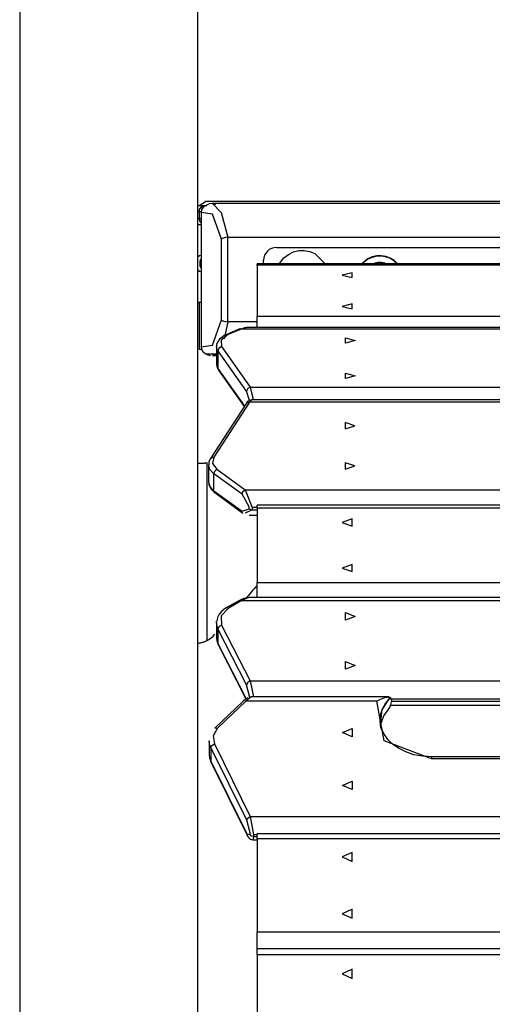
# Model space of a CAD drawing. Units: inches. Extents: x 64 to 236, y -26 to 236.
# Drawn here: x 79 to 82, y 191 to 198 of the extents above; entities that cross this region are included whole.
import ezdxf

# ---------------------------------------------------------------- set-up
doc = ezdxf.new("R2010")
doc.units = ezdxf.units.IN
doc.header["$MEASUREMENT"] = 0
doc.layers.add('Ebene 1', color=7, linetype='Continuous')

# ---------------------------------------------------------------- blocks, each defined once
blk = doc.blocks.new('block 2')
at = {"layer": 'Ebene 1', "color": 179, "lineweight": 25, "true_color": 0x1a171b}
for points in [[(78.6309, 228.1487), (78.6309, 183.7654)], [(80.011, 183.7654), (80.011, 210.4149)], [(80.011, 196.7656), (80.0494, 196.7656), (80.0687, 196.7656)], [(80.0204, 196.7155), (80.0246, 196.7356), (80.0359, 196.7518), (80.0511, 196.7622), (80.0687, 196.7656)], [(80.0211, 196.7642), (80.0719, 196.7956)], [(80.0508, 196.7472), (80.0406, 196.7313), (80.0377, 196.712)], [(80.0508, 196.7472), (80.0406, 196.7313), (80.0377, 196.712)], [(80.0508, 196.7472), (80.0406, 196.7313), (80.0377, 196.712)], [(80.043, 196.7356), (80.0494, 196.7518), (80.0585, 196.7622), (80.0687, 196.7656)], [(80.1496, 196.7723), (80.1407, 196.777), (80.1315, 196.7801), (80.0981, 196.7771), (80.0666, 196.7609), (80.0582, 196.7542), (80.0508, 196.7472)], [(80.1496, 196.7723), (80.1407, 196.777), (80.1315, 196.7801), (80.0981, 196.7771), (80.0666, 196.7609), (80.0582, 196.7542), (80.0508, 196.7472)], [(80.1496, 196.7723), (80.1407, 196.777), (80.1315, 196.7801), (80.0981, 196.7771), (80.0666, 196.7609), (80.0582, 196.7542), (80.0508, 196.7472)], [(80.0687, 196.7656), (80.0821, 196.7656)], [(88.57, 196.7956), (80.0719, 196.7956)], [(88.5185, 196.7804), (80.1238, 196.7804)], [(88.5185, 196.7804), (80.1238, 196.7804)], [(88.5185, 196.7804), (80.1238, 196.7804)], [(80.1238, 196.7804), (80.192, 196.7108), (80.2437, 196.5189)], [(80.1238, 196.7804), (80.192, 196.7108), (80.2437, 196.5189)], [(80.1238, 196.7804), (80.192, 196.7108), (80.2437, 196.5189)], [(80.011, 196.6653), (80.0172, 196.6653), (80.0204, 196.6653)], [(80.0363, 196.7155), (80.0251, 196.7155), (80.0204, 196.7155)], [(80.0204, 196.7155), (80.0204, 196.6653)], [(80.0204, 196.6653), (80.0251, 196.6653), (80.0363, 196.6653)], [(80.0204, 196.6653), (80.0246, 196.6454), (80.0359, 196.6292), (80.0359, 196.6287)], [(80.0363, 196.712), (80.0363, 195.6687)], [(80.0363, 196.712), (80.0363, 195.6687)], [(80.0363, 196.712), (80.0363, 195.6687)], [(80.1934, 196.5034), (80.1245, 196.6986), (80.0377, 196.712)], [(80.1934, 196.5034), (80.1245, 196.6986), (80.0377, 196.712)], [(80.1934, 196.5034), (80.1245, 196.6986), (80.0377, 196.712)], [(80.0377, 196.712), (80.0377, 195.6687)], [(80.0377, 196.712), (80.0377, 195.6687)], [(80.0377, 196.712), (80.0377, 195.6687)], [(80.0363, 196.6152), (80.0244, 196.6152), (80.011, 196.6152)], [(80.2416, 196.5189), (80.2251, 196.5169), (80.211, 196.5132), (80.2001, 196.5088), (80.1934, 196.5034)], [(80.2416, 196.5189), (80.2251, 196.5169), (80.211, 196.5132), (80.2001, 196.5088), (80.1934, 196.5034)], [(80.2416, 196.5189), (80.2251, 196.5169), (80.211, 196.5132), (80.2001, 196.5088), (80.1934, 196.5034)], [(80.2437, 196.5189), (80.2428, 196.5189), (80.2416, 196.5189)], [(80.2437, 196.5189), (80.2428, 196.5189), (80.2416, 196.5189)], [(80.2437, 196.5189), (80.2428, 196.5189), (80.2416, 196.5189)], [(80.2416, 196.5189), (80.2416, 195.8618)], [(80.2416, 196.5189), (80.2416, 195.8618)], [(80.2416, 196.5189), (80.2416, 195.8618)], [(80.2437, 196.5189), (88.3982, 196.5189)], [(80.2437, 196.5189), (88.3982, 196.5189)], [(80.2437, 196.5189), (88.3982, 196.5189)], [(80.1934, 195.8773), (80.1934, 196.5034)], [(80.1934, 195.8773), (80.1934, 196.5034)], [(80.1934, 195.8773), (80.1934, 196.5034)], [(80.6209, 196.4402), (88.0212, 196.4402)], [(80.011, 196.3673), (80.023, 196.3765), (80.0363, 196.3803)], [(80.0282, 196.3153), (80.0303, 196.3348), (80.0363, 196.352)], [(80.6431, 196.3143), (80.679, 196.3594), (80.7129, 196.3859), (80.7515, 196.4054), (80.793, 196.4159), (80.8361, 196.4173), (80.8784, 196.4095), (80.9182, 196.3927), (80.999, 196.3136)], [(80.0363, 196.2786), (80.0303, 196.2964), (80.0282, 196.3153)], [(88.171, 196.3122), (80.4709, 196.3122)], [(88.171, 196.3122), (80.4709, 196.3122)], [(88.171, 196.3122), (80.4709, 196.3122)], [(80.4709, 196.3019), (80.4709, 196.3098), (80.4709, 196.3122)], [(80.4709, 196.3019), (80.4709, 196.3098), (80.4709, 196.3122)], [(80.4709, 196.3019), (80.4709, 196.3098), (80.4709, 196.3122)], [(88.171, 196.3019), (80.4709, 196.3019)], [(80.4709, 196.3019), (80.4709, 195.9059)], [(88.171, 196.3019), (80.4709, 196.3019)], [(80.4709, 196.3019), (80.4709, 195.9059)], [(88.171, 196.3019), (80.4709, 196.3019)], [(80.4709, 196.3019), (80.4709, 195.9059)], [(80.521, 196.3122), (80.521, 196.3405)], [(80.0363, 196.2506), (80.023, 196.2543), (80.011, 196.2636)], [(81.131, 196.2251), (81.2061, 196.2061), (81.2061, 196.2442), (81.131, 196.2251), (81.131, 196.2251)], [(81.131, 196.2251), (81.2061, 196.2061), (81.2061, 196.2442), (81.131, 196.2251), (81.131, 196.2251)], [(81.131, 196.2251), (81.2061, 196.2061), (81.2061, 196.2442), (81.131, 196.2251), (81.131, 196.2251)], [(80.011, 196.0156), (80.0363, 196.0156)], [(80.0211, 196.0156), (80.0211, 195.6468)], [(81.131, 195.9829), (81.2061, 195.9637), (81.2061, 196.0018), (81.131, 195.9829), (81.131, 195.9829)], [(81.131, 195.9829), (81.2061, 195.9637), (81.2061, 196.0018), (81.131, 195.9829), (81.131, 195.9829)], [(81.131, 195.9829), (81.2061, 195.9637), (81.2061, 196.0018), (81.131, 195.9829), (81.131, 195.9829)], [(80.4709, 195.8187), (80.4709, 195.8699), (80.4709, 195.9059)], [(80.4709, 195.8187), (80.4709, 195.8699), (80.4709, 195.9059)], [(80.4709, 195.8187), (80.4709, 195.8699), (80.4709, 195.9059)], [(80.4709, 195.9059), (88.171, 195.9059)], [(80.4709, 195.9059), (88.171, 195.9059)], [(80.4709, 195.9059), (88.171, 195.9059)], [(80.0377, 195.6687), (80.1245, 195.6821), (80.1934, 195.8773)], [(80.0377, 195.6687), (80.1245, 195.6821), (80.1934, 195.8773)], [(80.0377, 195.6687), (80.1245, 195.6821), (80.1934, 195.8773)], [(80.1934, 195.8773), (80.2001, 195.8723), (80.211, 195.8678), (80.2251, 195.8642), (80.2416, 195.8618)], [(80.1934, 195.8773), (80.2001, 195.8723), (80.211, 195.8678), (80.2251, 195.8642), (80.2416, 195.8618)], [(80.1934, 195.8773), (80.2001, 195.8723), (80.211, 195.8678), (80.2251, 195.8642), (80.2416, 195.8618)], [(80.2437, 195.8618), (80.2144, 195.7309)], [(80.2437, 195.8618), (80.2144, 195.7309)], [(80.2437, 195.8618), (80.2144, 195.7309)], [(80.2416, 195.8618), (80.2428, 195.8618), (80.2437, 195.8618)], [(80.2416, 195.8618), (80.2428, 195.8618), (80.2437, 195.8618)], [(80.2416, 195.8618), (80.2428, 195.8618), (80.2437, 195.8618)], [(80.4709, 195.8618), (80.2437, 195.8618)], [(80.4709, 195.8618), (80.2437, 195.8618)], [(80.4709, 195.8618), (80.2437, 195.8618)], [(80.3899, 195.8187), (80.3479, 195.8053)], [(80.3899, 195.8187), (80.3479, 195.8053)], [(80.3803, 195.818), (80.3479, 195.8053)], [(88.2186, 195.8187), (80.3899, 195.8187)], [(88.2186, 195.8187), (80.3899, 195.8187)], [(88.2186, 195.8187), (80.3899, 195.8187)], [(80.2356, 195.7651), (80.2158, 195.7558), (80.1987, 195.745), (80.1803, 195.7283), (80.1655, 195.7086), (80.1567, 195.69), (80.156, 195.6709), (80.156, 195.6702)], [(80.2356, 195.7651), (80.2158, 195.7558), (80.1987, 195.745), (80.1803, 195.7283), (80.1655, 195.7086), (80.1567, 195.69), (80.156, 195.6709), (80.156, 195.6702)], [(80.2356, 195.7651), (80.2158, 195.7558), (80.1987, 195.745), (80.1803, 195.7283), (80.1655, 195.7086), (80.1567, 195.69), (80.156, 195.6709), (80.156, 195.6702)], [(80.247, 195.7632), (80.192, 195.7207), (80.1958, 195.6702)], [(80.247, 195.7632), (80.192, 195.7207), (80.1958, 195.6702)], [(80.247, 195.7632), (80.192, 195.7207), (80.1958, 195.6702)], [(80.3365, 195.8072), (80.2356, 195.7651)], [(80.3365, 195.8072), (80.2356, 195.7651)], [(80.3365, 195.8072), (80.2356, 195.7651)], [(80.247, 195.7632), (80.2409, 195.7658), (80.2356, 195.7651)], [(80.247, 195.7632), (80.2409, 195.7658), (80.2356, 195.7651)], [(80.247, 195.7632), (80.2409, 195.7658), (80.2356, 195.7651)], [(80.3479, 195.8053), (80.247, 195.7632)], [(80.3479, 195.8053), (80.247, 195.7632)], [(80.3479, 195.8053), (80.247, 195.7632)], [(80.3479, 195.8053), (80.3419, 195.8079), (80.3365, 195.8072)], [(80.3479, 195.8053), (80.3419, 195.8079), (80.3365, 195.8072)], [(80.3479, 195.8053), (80.3419, 195.8079), (80.3365, 195.8072)], [(88.2349, 195.8053), (80.3479, 195.8053)], [(88.2349, 195.8053), (80.3479, 195.8053)], [(88.2349, 195.8053), (80.3479, 195.8053)], [(80.0377, 195.6687), (80.0406, 195.6497), (80.0508, 195.6335)], [(80.0377, 195.6687), (80.0406, 195.6497), (80.0508, 195.6335)], [(80.0377, 195.6687), (80.0406, 195.6497), (80.0508, 195.6335)], [(80.156, 195.6723), (80.156, 195.5336)], [(80.156, 195.6723), (80.156, 195.5336)], [(80.156, 195.6723), (80.156, 195.5336)], [(80.1672, 195.6392), (80.1591, 195.6547), (80.156, 195.6709)], [(80.1672, 195.6392), (80.1591, 195.6547), (80.156, 195.6709)], [(80.1672, 195.6392), (80.1591, 195.6547), (80.156, 195.6709)], [(80.1958, 195.6702), (80.1756, 195.6589), (80.1672, 195.6392)], [(80.1958, 195.6702), (80.1756, 195.6589), (80.1672, 195.6392)], [(80.1958, 195.6702), (80.1756, 195.6589), (80.1672, 195.6392)], [(80.1958, 195.6702), (80.4177, 195.3562)], [(80.1958, 195.6702), (80.4177, 195.3562)], [(80.1958, 195.6702), (80.4177, 195.3562)], [(81.2312, 195.7181), (81.1561, 195.6962), (81.1561, 195.7396), (81.2312, 195.7181), (81.2312, 195.7181)], [(81.2312, 195.7181), (81.1561, 195.6962), (81.1561, 195.7396), (81.2312, 195.7181), (81.2312, 195.7181)], [(81.2312, 195.7181), (81.1561, 195.6962), (81.1561, 195.7396), (81.2312, 195.7181), (81.2312, 195.7181)], [(80.0413, 195.6468), (80.0211, 195.6468)], [(80.0508, 195.6335), (80.0687, 195.6175), (80.09, 195.607), (80.1083, 195.6018)], [(80.0508, 195.6335), (80.0687, 195.6175), (80.09, 195.607), (80.1083, 195.6018)], [(80.0508, 195.6335), (80.0687, 195.6175), (80.09, 195.607), (80.1083, 195.6018)], [(80.0719, 195.6154), (80.156, 195.6154)], [(80.156, 195.6151), (80.1238, 195.6005)], [(80.156, 195.6151), (80.1238, 195.6005)], [(80.156, 195.6151), (80.1238, 195.6005)], [(80.1238, 195.6005), (80.156, 195.6005)], [(80.1238, 195.6005), (80.156, 195.6005)], [(80.1238, 195.6005), (80.156, 195.6005)], [(80.1372, 195.6005), (80.1534, 195.6056), (80.1584, 195.6084), (80.1629, 195.6123)], [(80.1372, 195.6005), (80.1534, 195.6056), (80.1584, 195.6084), (80.1629, 195.6123)], [(80.1372, 195.6005), (80.1534, 195.6056), (80.1584, 195.6084), (80.1629, 195.6123)], [(80.3891, 195.3255), (80.1672, 195.6392)], [(80.1672, 195.6392), (80.1672, 195.5006)], [(80.3891, 195.3255), (80.1672, 195.6392)], [(80.1672, 195.6392), (80.1672, 195.5006)], [(80.3891, 195.3255), (80.1672, 195.6392)], [(80.1672, 195.6392), (80.1672, 195.5006)], [(80.156, 195.5336), (80.1588, 195.5167), (80.1672, 195.5006)], [(80.156, 195.5336), (80.1588, 195.5167), (80.1672, 195.5006)], [(80.156, 195.5336), (80.1588, 195.5167), (80.1672, 195.5006)], [(80.1562, 195.5312), (80.1605, 195.5083), (80.171, 195.4882)], [(80.1562, 195.5312), (80.1605, 195.5083), (80.171, 195.4882)], [(80.1562, 195.5312), (80.1605, 195.5083), (80.171, 195.4882)], [(80.1672, 195.5006), (80.1682, 195.4938), (80.171, 195.4882)], [(80.1672, 195.5006), (80.1682, 195.4938), (80.171, 195.4882)], [(80.1672, 195.5006), (80.1682, 195.4938), (80.171, 195.4882)], [(80.1672, 195.5006), (80.3732, 195.2094)], [(80.1672, 195.5006), (80.3732, 195.2094)], [(80.1672, 195.5006), (80.3732, 195.2094)], [(80.171, 195.4882), (80.3708, 195.206)], [(80.171, 195.4882), (80.3708, 195.206)], [(80.171, 195.4882), (80.3708, 195.206)], [(81.2312, 195.4437), (81.1561, 195.4222), (81.1561, 195.4651), (81.2312, 195.4437), (81.2312, 195.4437)], [(81.2312, 195.4437), (81.1561, 195.4222), (81.1561, 195.4651), (81.2312, 195.4437), (81.2312, 195.4437)], [(81.2312, 195.4437), (81.1561, 195.4222), (81.1561, 195.4651), (81.2312, 195.4437), (81.2312, 195.4437)], [(80.4177, 195.3562), (80.3975, 195.3452), (80.3891, 195.3255)], [(80.4177, 195.3562), (80.3975, 195.3452), (80.3891, 195.3255)], [(80.4177, 195.3562), (80.3975, 195.3452), (80.3891, 195.3255)], [(80.4123, 195.2529), (80.3891, 195.3255)], [(80.4123, 195.2529), (80.3891, 195.3255)], [(80.4123, 195.2529), (80.3891, 195.3255)], [(80.4177, 195.3562), (80.4388, 195.2701)], [(80.4177, 195.3562), (80.4388, 195.2701)], [(80.4177, 195.3562), (80.4402, 195.2575)], [(80.4177, 195.3562), (88.3245, 195.3562)], [(80.4177, 195.3562), (88.3245, 195.3562)], [(80.4177, 195.3562), (88.3245, 195.3562)], [(80.3873, 195.2317), (80.109, 194.8034)], [(80.3873, 195.2317), (80.109, 194.8034)], [(80.3873, 195.2317), (80.109, 194.8034)], [(80.4123, 195.2398), (80.1341, 194.8115)], [(80.4123, 195.2398), (80.1341, 194.8115)], [(80.4123, 195.2398), (80.1341, 194.8115)], [(80.4201, 195.2563), (80.4187, 195.2563), (80.4173, 195.256), (80.4109, 195.2542), (80.4056, 195.2508), (80.4001, 195.2465), (80.3947, 195.2415), (80.3908, 195.2367), (80.3873, 195.2317)], [(80.4201, 195.2563), (80.4187, 195.2563), (80.4173, 195.256), (80.4109, 195.2542), (80.4056, 195.2508), (80.4001, 195.2465), (80.3947, 195.2415), (80.3908, 195.2367), (80.3873, 195.2317)], [(80.4201, 195.2563), (80.4187, 195.2563), (80.4173, 195.256), (80.4109, 195.2542), (80.4056, 195.2508), (80.4001, 195.2465), (80.3947, 195.2415), (80.3908, 195.2367), (80.3873, 195.2317)], [(80.3873, 195.2317), (80.398, 195.2394), (80.4123, 195.2398)], [(80.3873, 195.2317), (80.398, 195.2394), (80.4123, 195.2398)], [(80.3873, 195.2317), (80.398, 195.2394), (80.4123, 195.2398)], [(80.4273, 195.2575), (80.4123, 195.2398)], [(80.4273, 195.2575), (80.4123, 195.2398)], [(80.4273, 195.2575), (80.4123, 195.2398)], [(82.3932, 195.2398), (80.4123, 195.2398)], [(82.3932, 195.2398), (80.4123, 195.2398)], [(82.3932, 195.2398), (80.4123, 195.2398)], [(82.4599, 195.2575), (80.4273, 195.2575)], [(82.4599, 195.2575), (80.4273, 195.2575)], [(82.4599, 195.2575), (80.4273, 195.2575)], [(81.2273, 195.056), (81.1525, 195.0804), (81.1525, 195.0313), (81.2273, 195.056), (81.2273, 195.056)], [(81.2273, 195.056), (81.1525, 195.0804), (81.1525, 195.0313), (81.2273, 195.056), (81.2273, 195.056)], [(81.2273, 195.056), (81.1525, 195.0804), (81.1525, 195.0313), (81.2273, 195.056), (81.2273, 195.056)], [(80.011, 194.7652), (80.023, 194.7652), (80.0353, 194.7652)], [(80.0353, 194.7652), (80.0413, 194.7657), (80.047, 194.7657), (80.053, 194.7664), (80.059, 194.7668), (80.0618, 194.7671), (80.0649, 194.7678), (80.0663, 194.7678), (80.068, 194.7681), (80.0694, 194.7685), (80.0709, 194.7685), (80.0769, 194.7699), (80.0833, 194.7712)], [(80.0833, 193.3894), (80.0833, 194.7712)], [(80.0935, 194.7537), (80.0935, 194.6217)], [(80.0935, 194.7537), (80.0935, 194.6217)], [(80.0935, 194.7537), (80.0935, 194.6217)], [(80.1355, 194.6842), (80.1045, 194.7166), (80.0935, 194.753)], [(80.1355, 194.6842), (80.1045, 194.7166), (80.0935, 194.753)], [(80.1355, 194.6842), (80.1045, 194.7166), (80.0935, 194.753)], [(80.109, 194.8034), (80.0959, 194.7786), (80.0964, 194.7526)], [(80.109, 194.8034), (80.0959, 194.7786), (80.0964, 194.7526)], [(80.109, 194.8034), (80.0959, 194.7786), (80.0964, 194.7526)], [(80.1086, 194.8034), (80.1193, 194.8112), (80.1341, 194.8115)], [(80.1086, 194.8034), (80.1193, 194.8112), (80.1341, 194.8115)], [(80.1086, 194.8034), (80.1193, 194.8112), (80.1341, 194.8115)], [(80.1341, 194.8115), (80.1255, 194.7637), (80.1594, 194.719)], [(80.1341, 194.8115), (80.1255, 194.7637), (80.1594, 194.719)], [(80.1341, 194.8115), (80.1255, 194.7637), (80.1594, 194.719)], [(81.2273, 194.7445), (81.1525, 194.7688), (81.1525, 194.7197), (81.2273, 194.7445), (81.2273, 194.7445)], [(81.2273, 194.7445), (81.1525, 194.7688), (81.1525, 194.7197), (81.2273, 194.7445), (81.2273, 194.7445)], [(81.2273, 194.7445), (81.1525, 194.7688), (81.1525, 194.7197), (81.2273, 194.7445), (81.2273, 194.7445)], [(80.1355, 194.6842), (80.1426, 194.7047), (80.1594, 194.719)], [(80.1355, 194.6842), (80.1426, 194.7047), (80.1594, 194.719)], [(80.1355, 194.6842), (80.1426, 194.7047), (80.1594, 194.719)], [(80.3539, 194.5251), (80.1355, 194.6842)], [(80.1355, 194.5523), (80.1355, 194.6842)], [(80.3539, 194.5251), (80.1355, 194.6842)], [(80.1355, 194.5523), (80.1355, 194.6842)], [(80.3539, 194.5251), (80.1355, 194.6842)], [(80.1355, 194.5523), (80.1355, 194.6842)], [(80.1594, 194.719), (80.3779, 194.5604)], [(80.1594, 194.719), (80.3779, 194.5604)], [(80.1594, 194.719), (80.3779, 194.5604)], [(80.0935, 194.6217), (80.1045, 194.585), (80.1355, 194.5523)], [(80.0935, 194.6217), (80.1045, 194.585), (80.1355, 194.5523)], [(80.0935, 194.6217), (80.1045, 194.585), (80.1355, 194.5523)], [(80.0971, 194.614), (80.0973, 194.6005), (80.1005, 194.588), (80.1112, 194.568), (80.1267, 194.5507), (80.1341, 194.5445), (80.1419, 194.5385)], [(80.0971, 194.614), (80.0973, 194.6005), (80.1005, 194.588), (80.1112, 194.568), (80.1267, 194.5507), (80.1341, 194.5445), (80.1419, 194.5385)], [(80.0971, 194.614), (80.0973, 194.6005), (80.1005, 194.588), (80.1112, 194.568), (80.1267, 194.5507), (80.1341, 194.5445), (80.1419, 194.5385)], [(80.1419, 194.5385), (80.1372, 194.544), (80.1355, 194.5523)], [(80.1419, 194.5385), (80.1372, 194.544), (80.1355, 194.5523)], [(80.1419, 194.5385), (80.1372, 194.544), (80.1355, 194.5523)], [(80.1355, 194.5523), (80.3539, 194.3931)], [(80.1355, 194.5523), (80.3539, 194.3931)], [(80.1355, 194.5523), (80.3539, 194.3931)], [(80.1419, 194.5385), (80.3598, 194.3793)], [(80.1419, 194.5385), (80.3598, 194.3793)], [(80.1419, 194.5385), (80.3598, 194.3793)], [(80.3539, 194.5251), (80.3608, 194.5456), (80.3779, 194.5604)], [(80.3539, 194.5251), (80.3608, 194.5456), (80.3779, 194.5604)], [(80.3539, 194.5251), (80.3608, 194.5456), (80.3779, 194.5604)], [(80.4085, 194.4278), (80.3539, 194.5251)], [(80.4085, 194.4278), (80.3539, 194.5251)], [(80.4085, 194.4278), (80.3539, 194.5251)], [(80.3779, 194.5604), (80.4321, 194.4214)], [(80.3779, 194.5604), (80.4321, 194.4214)], [(80.3779, 194.5604), (80.4321, 194.4214)], [(80.3779, 194.5604), (88.2222, 194.5604)], [(80.3779, 194.5604), (88.2222, 194.5604)], [(80.3779, 194.5604), (88.2222, 194.5604)], [(80.3539, 194.3931), (80.4085, 194.411)], [(80.3539, 194.3931), (80.4085, 194.411)], [(80.3539, 194.3931), (80.4085, 194.411)], [(80.4321, 194.4047), (80.3779, 194.379)], [(80.4321, 194.4047), (80.3779, 194.379)], [(80.4321, 194.4047), (80.3779, 194.379)], [(80.4085, 194.411), (80.4085, 194.4278)], [(80.4085, 194.411), (80.4085, 194.4278)], [(80.4085, 194.411), (80.4085, 194.4278)], [(80.4085, 194.411), (80.4187, 194.4066), (80.4321, 194.4047)], [(80.4085, 194.411), (80.4187, 194.4066), (80.4321, 194.4047)], [(80.4085, 194.411), (80.4187, 194.4066), (80.4321, 194.4047)], [(80.4714, 194.4214), (80.4321, 194.4214)], [(80.4321, 194.4214), (80.4321, 194.4047)], [(80.4714, 194.4214), (80.4321, 194.4214)], [(80.4321, 194.4214), (80.4321, 194.4047)], [(80.4714, 194.4214), (80.4321, 194.4214)], [(80.4321, 194.4214), (80.4321, 194.4047)], [(80.4321, 194.4047), (80.4714, 194.4047)], [(80.4321, 194.4047), (80.4714, 194.4047)], [(80.4321, 194.4047), (80.4714, 194.4047)], [(88.171, 194.4408), (80.4709, 194.4408)], [(88.171, 194.4408), (80.4709, 194.4408)], [(88.171, 194.4408), (80.4709, 194.4408)], [(80.4709, 194.4174), (80.4709, 194.4348), (80.4709, 194.4408)], [(80.4709, 194.4174), (80.4709, 194.4348), (80.4709, 194.4408)], [(80.4709, 194.4174), (80.4709, 194.4348), (80.4709, 194.4408)], [(88.171, 194.4174), (80.4709, 194.4174)], [(80.4709, 194.4174), (80.4709, 193.8404)], [(88.171, 194.4174), (80.4709, 194.4174)], [(80.4709, 194.4174), (80.4709, 193.8404)], [(88.171, 194.4174), (80.4709, 194.4174)], [(80.4709, 194.4174), (80.4709, 193.8404)], [(80.4085, 194.3613), (80.4709, 194.3613)], [(80.4085, 194.3613), (80.4709, 194.3613)], [(80.4085, 194.3613), (80.4709, 194.3613)], [(81.131, 194.3053), (81.2061, 194.2774), (81.2061, 194.3332), (81.131, 194.3053), (81.131, 194.3053)], [(81.131, 194.3053), (81.2061, 194.2774), (81.2061, 194.3332), (81.131, 194.3053), (81.131, 194.3053)], [(81.131, 194.3053), (81.2061, 194.2774), (81.2061, 194.3332), (81.131, 194.3053), (81.131, 194.3053)], [(81.131, 193.9525), (81.2061, 193.9249), (81.2061, 193.9804), (81.131, 193.9525), (81.131, 193.9525)], [(81.131, 193.9525), (81.2061, 193.9249), (81.2061, 193.9804), (81.131, 193.9525), (81.131, 193.9525)], [(81.131, 193.9525), (81.2061, 193.9249), (81.2061, 193.9804), (81.131, 193.9525), (81.131, 193.9525)], [(80.4709, 193.725), (80.4709, 193.7873), (80.4709, 193.8404)], [(80.4709, 193.725), (80.4709, 193.7873), (80.4709, 193.8404)], [(80.4709, 193.725), (80.4709, 193.7873), (80.4709, 193.8404)], [(80.4709, 193.8404), (88.171, 193.8404)], [(80.4709, 193.8404), (88.171, 193.8404)], [(80.4709, 193.8404), (88.171, 193.8404)], [(80.3331, 193.7017), (80.2321, 193.6438)], [(80.3331, 193.7017), (80.2321, 193.6438)], [(80.3331, 193.7017), (80.2321, 193.6438)], [(80.3479, 193.6974), (80.247, 193.6393)], [(80.3479, 193.6974), (80.247, 193.6393)], [(80.3479, 193.6974), (80.247, 193.6393)], [(80.3749, 193.7189), (80.3541, 193.7105), (80.3331, 193.7017)], [(80.3749, 193.7189), (80.3541, 193.7105), (80.3331, 193.7017)], [(80.3749, 193.7189), (80.3541, 193.7105), (80.3331, 193.7017)], [(80.3341, 193.7024), (80.3338, 193.702), (80.3331, 193.7017)], [(80.3341, 193.7024), (80.3338, 193.702), (80.3331, 193.7017)], [(80.3341, 193.7024), (80.3338, 193.702), (80.3331, 193.7017)], [(80.4061, 193.725), (80.3479, 193.6974)], [(80.4061, 193.725), (80.3479, 193.6974)], [(80.4061, 193.725), (80.3479, 193.6974)], [(88.2349, 193.6974), (80.3479, 193.6974)], [(88.2349, 193.6974), (80.3479, 193.6974)], [(88.2349, 193.6974), (80.3479, 193.6974)], [(88.2124, 193.725), (80.4061, 193.725)], [(88.2124, 193.725), (80.4061, 193.725)], [(88.2124, 193.725), (80.4061, 193.725)], [(80.2321, 193.6438), (80.2123, 193.6304), (80.1951, 193.6156), (80.1763, 193.5934), (80.1636, 193.5687), (80.1605, 193.5541), (80.1594, 193.5391)], [(80.2321, 193.6438), (80.2123, 193.6304), (80.1951, 193.6156), (80.1763, 193.5934), (80.1636, 193.5687), (80.1605, 193.5541), (80.1594, 193.5391)], [(80.2321, 193.6438), (80.2123, 193.6304), (80.1951, 193.6156), (80.1763, 193.5934), (80.1636, 193.5687), (80.1605, 193.5541), (80.1594, 193.5391)], [(80.247, 193.6393), (80.192, 193.5803), (80.1958, 193.51)], [(80.247, 193.6393), (80.192, 193.5803), (80.1958, 193.51)], [(80.247, 193.6393), (80.192, 193.5803), (80.1958, 193.51)], [(80.247, 193.6393), (80.2389, 193.6442), (80.2321, 193.6438)], [(80.247, 193.6393), (80.2389, 193.6442), (80.2321, 193.6438)], [(80.247, 193.6393), (80.2389, 193.6442), (80.2321, 193.6438)], [(81.2312, 193.5765), (81.1561, 193.5468), (81.1561, 193.6064), (81.2312, 193.5765), (81.2312, 193.5765)], [(81.2312, 193.5765), (81.1561, 193.5468), (81.1561, 193.6064), (81.2312, 193.5765), (81.2312, 193.5765)], [(81.2312, 193.5765), (81.1561, 193.5468), (81.1561, 193.6064), (81.2312, 193.5765), (81.2312, 193.5765)], [(80.156, 193.5274), (80.156, 193.4116)], [(80.156, 193.5274), (80.156, 193.4116)], [(80.156, 193.5274), (80.156, 193.4116)], [(80.1672, 193.4816), (80.1576, 193.5093), (80.1567, 193.5379)], [(80.1672, 193.4816), (80.1576, 193.5093), (80.1567, 193.5379)], [(80.1672, 193.4816), (80.1576, 193.5093), (80.1567, 193.5379)], [(80.1958, 193.51), (80.1756, 193.499), (80.1672, 193.4816)], [(80.1958, 193.51), (80.1756, 193.499), (80.1672, 193.4816)], [(80.1958, 193.51), (80.1756, 193.499), (80.1672, 193.4816)], [(80.3891, 193.0473), (80.1672, 193.4816)], [(80.1672, 193.4816), (80.1672, 193.3658)], [(80.3891, 193.0473), (80.1672, 193.4816)], [(80.1672, 193.4816), (80.1672, 193.3658)], [(80.3891, 193.0473), (80.1672, 193.4816)], [(80.1672, 193.4816), (80.1672, 193.3658)], [(80.1958, 193.51), (80.4177, 193.0759)], [(80.1958, 193.51), (80.4177, 193.0759)], [(80.1958, 193.51), (80.4177, 193.0759)], [(80.0833, 193.3894), (80.0769, 193.386), (80.0706, 193.383), (80.0638, 193.3803), (80.0575, 193.3779), (80.0544, 193.3768), (80.0511, 193.3756), (80.0494, 193.3749), (80.0477, 193.3742), (80.0463, 193.3739), (80.0444, 193.3736), (80.038, 193.3718), (80.0318, 193.3701), (80.0253, 193.3689), (80.0194, 193.368), (80.018, 193.3675), (80.0165, 193.3675), (80.0151, 193.3674), (80.0137, 193.3668), (80.011, 193.3668)], [(80.156, 193.4116), (80.1588, 193.3884), (80.1672, 193.3658)], [(80.156, 193.4116), (80.1588, 193.3884), (80.1672, 193.3658)], [(80.156, 193.4116), (80.1588, 193.3884), (80.1672, 193.3658)], [(80.1672, 193.3658), (80.1675, 193.3622), (80.1689, 193.3591)], [(80.1672, 193.3658), (80.1675, 193.3622), (80.1689, 193.3591)], [(80.1672, 193.3658), (80.1675, 193.3622), (80.1689, 193.3591)], [(80.1672, 193.3658), (80.386, 192.9383)], [(80.1672, 193.3658), (80.386, 192.9383)], [(80.1672, 193.3658), (80.386, 192.9383)], [(80.1689, 193.3591), (80.3841, 192.9376)], [(80.1689, 193.3591), (80.3841, 192.9376)], [(80.1689, 193.3591), (80.3841, 192.9376)], [(81.2312, 193.1968), (81.1561, 193.1668), (81.1561, 193.2264), (81.2312, 193.1968), (81.2312, 193.1968)], [(81.2312, 193.1968), (81.1561, 193.1668), (81.1561, 193.2264), (81.2312, 193.1968), (81.2312, 193.1968)], [(81.2312, 193.1968), (81.1561, 193.1668), (81.1561, 193.2264), (81.2312, 193.1968), (81.2312, 193.1968)], [(80.4177, 193.0759), (80.3975, 193.0645), (80.3891, 193.0473)], [(80.4177, 193.0759), (80.3975, 193.0645), (80.3891, 193.0473)], [(80.4177, 193.0759), (80.3975, 193.0645), (80.3891, 193.0473)], [(80.4177, 193.0759), (80.4416, 192.952)], [(80.4177, 193.0759), (80.4416, 192.952)], [(80.4177, 193.0759), (80.4416, 192.952)], [(80.4177, 193.0759), (88.3245, 193.0759)], [(80.4177, 193.0759), (88.3245, 193.0759)], [(80.4177, 193.0759), (88.3245, 193.0759)], [(80.4139, 192.9484), (80.3891, 193.0473)], [(80.4139, 192.9484), (80.3891, 193.0473)], [(80.4139, 192.9484), (80.3891, 193.0473)], [(80.3622, 192.9202), (80.1443, 192.7107)], [(80.3622, 192.9202), (80.1443, 192.7107)], [(80.3622, 192.9202), (80.1443, 192.7107)], [(80.3832, 192.9185), (80.1648, 192.709)], [(80.3832, 192.9185), (80.1648, 192.709)], [(80.3832, 192.9185), (80.1648, 192.709)], [(80.3982, 192.945), (80.3799, 192.935), (80.3627, 192.9202)], [(80.3982, 192.945), (80.3799, 192.935), (80.3627, 192.9202)], [(80.3982, 192.945), (80.3799, 192.935), (80.3627, 192.9202)], [(80.424, 192.952), (80.3832, 192.9185)], [(80.424, 192.952), (80.3832, 192.9185)], [(80.424, 192.952), (80.3832, 192.9185)], [(81.3988, 192.9185), (80.3832, 192.9185)], [(81.3988, 192.9185), (80.3832, 192.9185)], [(81.3988, 192.9185), (80.3832, 192.9185)], [(81.4884, 192.952), (80.424, 192.952)], [(81.4884, 192.952), (80.424, 192.952)], [(81.4884, 192.952), (80.424, 192.952)], [(81.3988, 192.9185), (81.4262, 192.9343), (81.4541, 192.9457), (81.4676, 192.9491), (81.4803, 192.9512), (81.4918, 192.952), (81.5003, 192.9498)], [(81.3988, 192.9185), (81.4262, 192.9343), (81.4541, 192.9457), (81.4676, 192.9491), (81.4803, 192.9512), (81.4918, 192.952), (81.5003, 192.9498)], [(81.3988, 192.9185), (81.4262, 192.9343), (81.4541, 192.9457), (81.4676, 192.9491), (81.4803, 192.9512), (81.4918, 192.952), (81.5003, 192.9498)], [(81.8231, 192.4709), (81.4555, 192.6127), (81.3988, 192.9185)], [(81.8231, 192.4709), (81.4555, 192.6127), (81.3988, 192.9185)], [(81.8231, 192.4709), (81.4555, 192.6127), (81.3988, 192.9185)], [(81.4588, 192.6608), (81.4541, 192.6659), (81.45, 192.6716), (81.4288, 192.7159), (81.4235, 192.7633), (81.4274, 192.8123), (81.4422, 192.8595), (81.4657, 192.9005), (81.4989, 192.9402)], [(81.4588, 192.6608), (81.4541, 192.6659), (81.45, 192.6716), (81.4288, 192.7159), (81.4235, 192.7633), (81.4274, 192.8123), (81.4422, 192.8595), (81.4657, 192.9005), (81.4989, 192.9402)], [(81.4588, 192.6608), (81.4541, 192.6659), (81.45, 192.6716), (81.4288, 192.7159), (81.4235, 192.7633), (81.4274, 192.8123), (81.4422, 192.8595), (81.4657, 192.9005), (81.4989, 192.9402)], [(81.5003, 192.9498), (81.4369, 192.8511), (81.4252, 192.7417)], [(81.5003, 192.9498), (81.4369, 192.8511), (81.4252, 192.7417)], [(81.5003, 192.9498), (81.4369, 192.8511), (81.4252, 192.7417)], [(81.511, 192.9267), (81.5082, 192.9415), (81.5003, 192.9498)], [(81.511, 192.9267), (81.5082, 192.9415), (81.5003, 192.9498)], [(81.511, 192.9267), (81.5082, 192.9415), (81.5003, 192.9498)], [(81.5003, 192.8699), (81.5082, 192.8931), (81.511, 192.9131)], [(81.5003, 192.8699), (81.5082, 192.8931), (81.511, 192.9131)], [(81.5003, 192.8699), (81.5082, 192.8931), (81.511, 192.9131)], [(86.1362, 192.9343), (81.5099, 192.9343)], [(86.1362, 192.9343), (81.5099, 192.9343)], [(86.1362, 192.9343), (81.5099, 192.9343)], [(81.511, 192.9267), (81.511, 192.9131)], [(81.511, 192.9267), (81.511, 192.9131)], [(81.511, 192.9267), (81.511, 192.9131)], [(81.511, 192.92), (86.1351, 192.92)], [(81.511, 192.92), (86.1351, 192.92)], [(81.511, 192.92), (86.1351, 192.92)], [(81.4267, 192.7333), (81.452, 192.8053), (81.5003, 192.8699)], [(81.4267, 192.7333), (81.452, 192.8053), (81.5003, 192.8699)], [(81.4267, 192.7333), (81.452, 192.8053), (81.5003, 192.8699)], [(81.507, 192.8893), (86.1391, 192.8893)], [(81.507, 192.8893), (86.1391, 192.8893)], [(81.507, 192.8893), (86.1391, 192.8893)], [(80.1648, 192.709), (80.1312, 192.6508), (80.1396, 192.5872)], [(80.1648, 192.709), (80.1312, 192.6508), (80.1396, 192.5872)], [(80.1648, 192.709), (80.1312, 192.6508), (80.1396, 192.5872)], [(80.1443, 192.7107), (80.1527, 192.7131), (80.1648, 192.709)], [(80.1443, 192.7107), (80.1527, 192.7131), (80.1648, 192.709)], [(80.1443, 192.7107), (80.1527, 192.7131), (80.1648, 192.709)], [(81.1332, 192.6763), (81.208, 192.7083), (81.208, 192.6437), (81.1332, 192.6763), (81.1332, 192.6763)], [(81.1332, 192.6763), (81.208, 192.7083), (81.208, 192.6437), (81.1332, 192.6763), (81.1332, 192.6763)], [(81.1332, 192.6763), (81.208, 192.7083), (81.208, 192.6437), (81.1332, 192.6763), (81.1332, 192.6763)], [(80.0992, 192.6113), (80.0992, 192.5047)], [(80.0992, 192.6113), (80.0992, 192.5047)], [(80.0992, 192.6113), (80.0992, 192.5047)], [(80.1114, 192.5598), (80.1024, 192.5851), (80.0992, 192.6113)], [(80.1114, 192.5598), (80.1024, 192.5851), (80.0992, 192.6113)], [(80.1114, 192.5598), (80.1024, 192.5851), (80.0992, 192.6113)], [(81.7621, 192.4916), (81.7575, 192.4916), (81.753, 192.492), (81.6863, 192.504), (81.6234, 192.5262), (81.5666, 192.5547), (81.5184, 192.5889), (81.4844, 192.6229), (81.4588, 192.6608)], [(81.7621, 192.4916), (81.7575, 192.4916), (81.753, 192.492), (81.6863, 192.504), (81.6234, 192.5262), (81.5666, 192.5547), (81.5184, 192.5889), (81.4844, 192.6229), (81.4588, 192.6608)], [(81.7621, 192.4916), (81.7575, 192.4916), (81.753, 192.492), (81.6863, 192.504), (81.6234, 192.5262), (81.5666, 192.5547), (81.5184, 192.5889), (81.4844, 192.6229), (81.4588, 192.6608)], [(80.1114, 192.5598), (80.1195, 192.576), (80.1396, 192.5872)], [(80.1114, 192.5598), (80.1195, 192.576), (80.1396, 192.5872)], [(80.1114, 192.5598), (80.1195, 192.576), (80.1396, 192.5872)], [(80.3901, 191.9957), (80.1114, 192.5598)], [(80.1114, 192.5598), (80.1114, 192.4532)], [(80.3901, 191.9957), (80.1114, 192.5598)], [(80.1114, 192.5598), (80.1114, 192.4532)], [(80.3901, 191.9957), (80.1114, 192.5598)], [(80.1114, 192.5598), (80.1114, 192.4532)], [(80.1396, 192.5872), (80.418, 192.0231)], [(80.1396, 192.5872), (80.418, 192.0231)], [(80.1396, 192.5872), (80.418, 192.0231)], [(80.0992, 192.5047), (80.1024, 192.4785), (80.1114, 192.4532)], [(80.0992, 192.5047), (80.1024, 192.4785), (80.1114, 192.4532)], [(80.0992, 192.5047), (80.1024, 192.4785), (80.1114, 192.4532)], [(81.8231, 192.4878), (81.7924, 192.4895), (81.7621, 192.4916)], [(81.8231, 192.4878), (81.7924, 192.4895), (81.7621, 192.4916)], [(81.8231, 192.4878), (81.7924, 192.4895), (81.7621, 192.4916)], [(85.823, 192.4878), (81.8231, 192.4878)], [(85.823, 192.4878), (81.8231, 192.4878)], [(85.823, 192.4878), (81.8231, 192.4878)], [(81.8231, 192.4878), (81.8231, 192.4832), (81.8231, 192.4709)], [(81.8231, 192.4878), (81.8231, 192.4835), (81.8231, 192.4709)], [(81.8231, 192.4878), (81.8231, 192.4835), (81.8231, 192.4709)], [(85.823, 192.4709), (81.8231, 192.4709)], [(85.823, 192.4709), (81.8231, 192.4709)], [(85.823, 192.4709), (81.8231, 192.4709)], [(80.1126, 192.4475), (80.1119, 192.4503), (80.1114, 192.4532)], [(80.1126, 192.4475), (80.1119, 192.4503), (80.1114, 192.4532)], [(80.1126, 192.4475), (80.1119, 192.4503), (80.1114, 192.4532)], [(80.1114, 192.4532), (80.3901, 191.8891)], [(80.1114, 192.4532), (80.3901, 191.8891)], [(80.1114, 192.4532), (80.3901, 191.8891)], [(80.1126, 192.4475), (80.3913, 191.8836)], [(80.1126, 192.4475), (80.3913, 191.8836)], [(80.1126, 192.4475), (80.3913, 191.8836)], [(81.1332, 192.266), (81.208, 192.298), (81.208, 192.2334), (81.1332, 192.266), (81.1332, 192.266)], [(81.1332, 192.266), (81.208, 192.298), (81.208, 192.2334), (81.1332, 192.266), (81.1332, 192.266)], [(81.1332, 192.266), (81.208, 192.298), (81.208, 192.2334), (81.1332, 192.266), (81.1332, 192.266)], [(80.3901, 191.9957), (80.3982, 192.0119), (80.418, 192.0231)], [(80.3901, 191.9957), (80.3982, 192.0119), (80.418, 192.0231)], [(80.3901, 191.9957), (80.3982, 192.0119), (80.418, 192.0231)], [(80.418, 192.0231), (80.4437, 191.882)], [(80.418, 192.0231), (80.4437, 191.882)], [(80.418, 192.0231), (80.4437, 191.882)], [(80.418, 192.0231), (88.2628, 192.0231)], [(80.418, 192.0231), (88.2628, 192.0231)], [(80.418, 192.0231), (88.2628, 192.0231)], [(80.4159, 191.8968), (80.3901, 191.9957)], [(80.4159, 191.8968), (80.3901, 191.9957)], [(80.4159, 191.8968), (80.3901, 191.9957)], [(80.3901, 191.8891), (80.4159, 191.8836)], [(80.3901, 191.8891), (80.4159, 191.8836)], [(80.3901, 191.8891), (80.4159, 191.8836)], [(80.3913, 191.8836), (80.3972, 191.8718), (80.4042, 191.862), (80.4113, 191.8546), (80.4201, 191.8479), (80.4261, 191.845), (80.4328, 191.8436), (80.4332, 191.8436), (80.4335, 191.8436)], [(80.3913, 191.8836), (80.3972, 191.8718), (80.4042, 191.862), (80.4113, 191.8546), (80.4201, 191.8479), (80.4261, 191.845), (80.4328, 191.8436), (80.4332, 191.8436), (80.4335, 191.8436)], [(80.3913, 191.8836), (80.3972, 191.8718), (80.4042, 191.862), (80.4113, 191.8546), (80.4201, 191.8479), (80.4261, 191.845), (80.4328, 191.8436), (80.4332, 191.8436), (80.4335, 191.8436)], [(80.4159, 191.8836), (80.4159, 191.8968)], [(80.4159, 191.8836), (80.4159, 191.8968)], [(80.4159, 191.8836), (80.4159, 191.8968)], [(80.4437, 191.8687), (80.4268, 191.8729), (80.4159, 191.8836)], [(80.4437, 191.8687), (80.4268, 191.8729), (80.4159, 191.8836)], [(80.4437, 191.8687), (80.4268, 191.8729), (80.4159, 191.8836)], [(80.4437, 191.8687), (80.4371, 191.8432)], [(80.4437, 191.8687), (80.4371, 191.8432)], [(80.4437, 191.8687), (80.4375, 191.8432)], [(80.4714, 191.882), (80.4437, 191.882)], [(80.4437, 191.882), (80.4437, 191.8687)], [(80.4714, 191.882), (80.4437, 191.882)], [(80.4437, 191.882), (80.4437, 191.8687)], [(80.4714, 191.882), (80.4437, 191.882)], [(80.4437, 191.882), (80.4437, 191.8687)], [(80.4437, 191.8687), (80.4714, 191.8687)], [(80.4437, 191.8687), (80.4714, 191.8687)], [(80.4437, 191.8687), (80.4714, 191.8687)], [(88.171, 191.8904), (80.4709, 191.8904)], [(88.171, 191.8904), (80.4709, 191.8904)], [(88.171, 191.8904), (80.4709, 191.8904)], [(80.4709, 191.8503), (80.4709, 191.8799), (80.4709, 191.8904)], [(80.4709, 191.8503), (80.4709, 191.8799), (80.4709, 191.8904)], [(80.4709, 191.8503), (80.4709, 191.8799), (80.4709, 191.8904)], [(88.171, 191.8503), (80.4709, 191.8503)], [(80.4709, 191.8503), (80.4709, 191.1303)], [(88.171, 191.8503), (80.4709, 191.8503)], [(80.4709, 191.8503), (80.4709, 191.1303)], [(88.171, 191.8503), (80.4709, 191.8503)], [(80.4709, 191.8503), (80.4709, 191.1303)], [(80.4375, 191.8432), (80.4709, 191.8432)], [(80.4375, 191.8432), (80.4709, 191.8432)], [(80.4375, 191.8432), (80.4709, 191.8432)], [(81.131, 191.7103), (81.2061, 191.6756), (81.2061, 191.7452), (81.131, 191.7103), (81.131, 191.7103)], [(81.131, 191.7103), (81.2061, 191.6756), (81.2061, 191.7452), (81.131, 191.7103), (81.131, 191.7103)], [(81.131, 191.7103), (81.2061, 191.6756), (81.2061, 191.7452), (81.131, 191.7103), (81.131, 191.7103)], [(81.131, 191.2703), (81.2061, 191.2357), (81.2061, 191.3049), (81.131, 191.2703), (81.131, 191.2703)], [(81.131, 191.2703), (81.2061, 191.2357), (81.2061, 191.3049), (81.131, 191.2703), (81.131, 191.2703)], [(81.131, 191.2703), (81.2061, 191.2357), (81.2061, 191.3049), (81.131, 191.2703), (81.131, 191.2703)], [(80.4709, 190.997), (80.4709, 191.0616), (80.4709, 191.1303)], [(80.4709, 190.997), (80.4709, 191.0616), (80.4709, 191.1303)], [(80.4709, 190.997), (80.4709, 191.0616), (80.4709, 191.1303)], [(80.4709, 191.1303), (88.171, 191.1303)], [(80.4709, 191.1303), (88.171, 191.1303)], [(80.4709, 191.1303), (88.171, 191.1303)], [(88.171, 190.997), (80.4709, 190.997)], [(88.171, 190.997), (80.4709, 190.997)], [(88.171, 190.997), (80.4709, 190.997)], [(80.4709, 190.9511), (80.4709, 190.9846), (80.4709, 190.997)], [(80.4709, 190.9511), (80.4709, 190.9846), (80.4709, 190.997)], [(80.4709, 190.9511), (80.4709, 190.9846), (80.4709, 190.997)], [(88.171, 190.9511), (80.4709, 190.9511)], [(80.4709, 190.9511), (80.4709, 190.193)], [(88.171, 190.9511), (80.4709, 190.9511)], [(80.4709, 190.9511), (80.4709, 190.193)], [(88.171, 190.9511), (80.4709, 190.9511)], [(80.4709, 190.9511), (80.4709, 190.193)], [(81.131, 190.8035), (81.2061, 190.7668), (81.2061, 190.84), (81.131, 190.8035), (81.131, 190.8035)], [(81.131, 190.8035), (81.2061, 190.7668), (81.2061, 190.84), (81.131, 190.8035), (81.131, 190.8035)], [(81.131, 190.8035), (81.2061, 190.7668), (81.2061, 190.84), (81.131, 190.8035), (81.131, 190.8035)]]:
    blk.add_lwpolyline(points, dxfattribs=at)
for points in [[(80.0508, 196.7472), (80.0416, 196.738), (80.0363, 196.7253), (80.0363, 196.712)], [(80.0508, 196.7472), (80.0416, 196.738), (80.0363, 196.7253), (80.0363, 196.712)], [(80.0508, 196.7472), (80.0416, 196.738), (80.0363, 196.7253), (80.0363, 196.712)], [(80.6209, 196.4402), (80.5663, 196.4402), (80.521, 196.3952), (80.521, 196.3405)], [(81.4729, 196.3122), (81.4396, 196.3263), (81.4023, 196.3263), (81.3692, 196.3122)], [(81.4729, 196.3122), (81.4396, 196.3263), (81.4023, 196.3263), (81.3692, 196.3122)], [(81.4729, 196.3122), (81.4396, 196.3263), (81.4023, 196.3263), (81.3692, 196.3122)], [(81.4729, 196.3122), (81.4396, 196.3263), (81.4023, 196.3263), (81.3692, 196.3122)], [(80.4709, 193.8159), (80.4395, 193.7815), (80.4082, 193.7465), (80.3767, 193.7115)], [(80.0833, 193.3894), (80.1059, 193.4018), (80.1259, 193.418), (80.1426, 193.4381)]]:
    blk.add_open_spline(points, degree=3, dxfattribs=at)
for points in [[(81.5604, 196.3122), (81.4929, 196.3892), (81.3759, 196.3968), (81.2993, 196.3294), (81.2929, 196.3243), (81.2872, 196.3186), (81.2819, 196.3122)], [(81.5604, 196.3122), (81.4929, 196.3892), (81.3759, 196.3968), (81.2993, 196.3294), (81.2929, 196.3243), (81.2872, 196.3186), (81.2819, 196.3122)], [(81.5571, 196.3122), (81.4898, 196.3873), (81.374, 196.3939), (81.2993, 196.3263), (81.2943, 196.322), (81.2894, 196.3172), (81.2851, 196.3122)], [(81.5571, 196.3122), (81.4898, 196.3873), (81.374, 196.3939), (81.2993, 196.3263), (81.2943, 196.322), (81.2894, 196.3172), (81.2851, 196.3122)]]:
    blk.add_open_spline(points, degree=3, knots=[0, 0, 0, 0, 1, 1, 1, 2, 2, 2, 2], dxfattribs=at)

msp = doc.modelspace()

# ---------------------------------------------------------------- block references
at = {"layer": 'Ebene 1'}
msp.add_blockref('block 2', (0, 0), dxfattribs=at)

doc.saveas('drawing.dxf')
